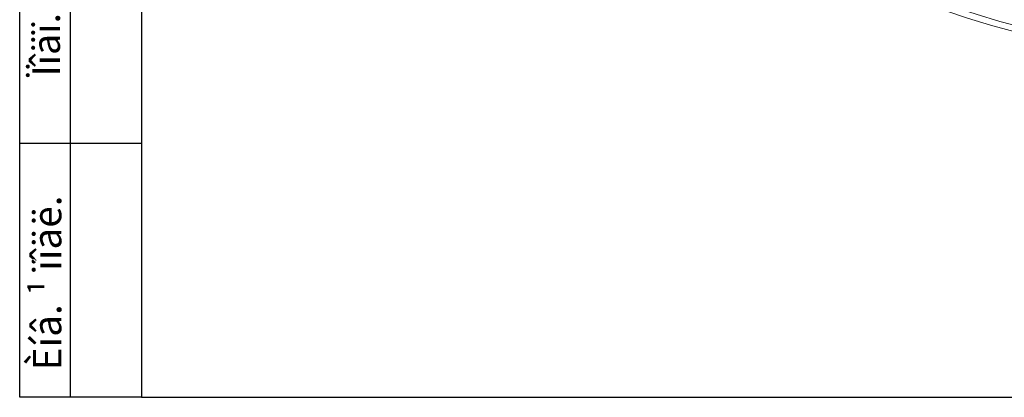
# Paper-space layout 'Layout1' of a CAD drawing. Units: millimetres. Extents: x 8 to 415, y 2 to 291.
# Drawn here: x 8 to 105, y 5 to 42 of the extents above; entities that cross this region are included whole.
import ezdxf

# ---------------------------------------------------------------- set-up
doc = ezdxf.new("R2010")
doc.units = ezdxf.units.MM
doc.header["$MEASUREMENT"] = 0
doc.layers.get('0').update_dxf_attribs({"linetype": 'CONTINUOUS'})
doc.styles.add('Arial$001', font='arial.ttf', dxfattribs={"height": 4.485189})

psp = doc.layouts.get("Layout1")

# ---------------------------------------------------------------- linework, layer by layer
at = {"color": 0, "linetype": 'Continuous', "lineweight": 30, "true_color": 0x000007}
for points in [[(19.853, 290.961), (19.853, 4.831)], [(7.858, 4.831), (7.858, 149.89)], [(12.871, 4.831), (12.871, 149.89)], [(19.853, 29.862), (7.858, 29.862)], [(19.853, 4.831), (7.858, 4.831)], [(19.853, 4.831), (415.042, 4.831)]]:
    psp.add_lwpolyline(points, dxfattribs=at)
at = {"color": 0, "linetype": 'Continuous', "lineweight": 20, "true_color": 0x000007}
for points in [[(105.8, 40.914), (103.5, 41.542), (101.233, 42.221), (98.983, 42.982), (96.75, 43.809), (94.566, 44.719), (92.382, 45.678), (90.232, 46.688), (88.114, 47.746), (86.062, 48.921), (84.011, 50.112), (82.009, 51.386), (80.024, 52.726), (78.088, 54.099), (76.219, 55.555), (74.382, 57.044), (72.579, 58.583), (70.809, 60.221), (180.728, 60.221)], [(105.8, 40.914), (103.5, 41.542), (101.233, 42.221), (98.983, 42.982), (96.75, 43.809), (94.566, 44.719), (92.382, 45.678), (90.265, 46.688), (88.147, 47.796), (86.062, 48.921), (84.011, 50.112), (82.009, 51.386), (80.024, 52.726), (78.121, 54.099), (76.219, 55.555), (74.382, 57.044), (72.579, 58.583), (70.858, 60.221), (180.695, 60.221)], [(180.298, 60.634), (71.239, 60.634), (73.009, 59.013), (74.846, 57.458), (76.715, 55.936), (78.618, 54.496), (80.586, 53.09), (82.572, 51.75), (84.623, 50.476), (86.691, 49.268), (88.776, 48.11), (90.926, 47.018), (93.127, 45.993), (95.311, 45.033), (97.577, 44.156), (99.827, 43.346), (102.094, 42.601), (104.41, 41.89), (106.71, 41.294)]]:
    psp.add_lwpolyline(points, dxfattribs=at)

# ---------------------------------------------------------------- texts
at = {"color": 0, "true_color": 0x000007, "style": 'Arial$001'}
for s, height, p in [('Ïîäï. è äàòà', 2.72277, (11.829, 36.48)), ('Èíâ. ¹ ïîäë.', 2.80244, (11.961, 7.494))]:
    psp.add_text(s, height=height, rotation=90, dxfattribs=at).set_placement(p)

doc.saveas('drawing.dxf')
